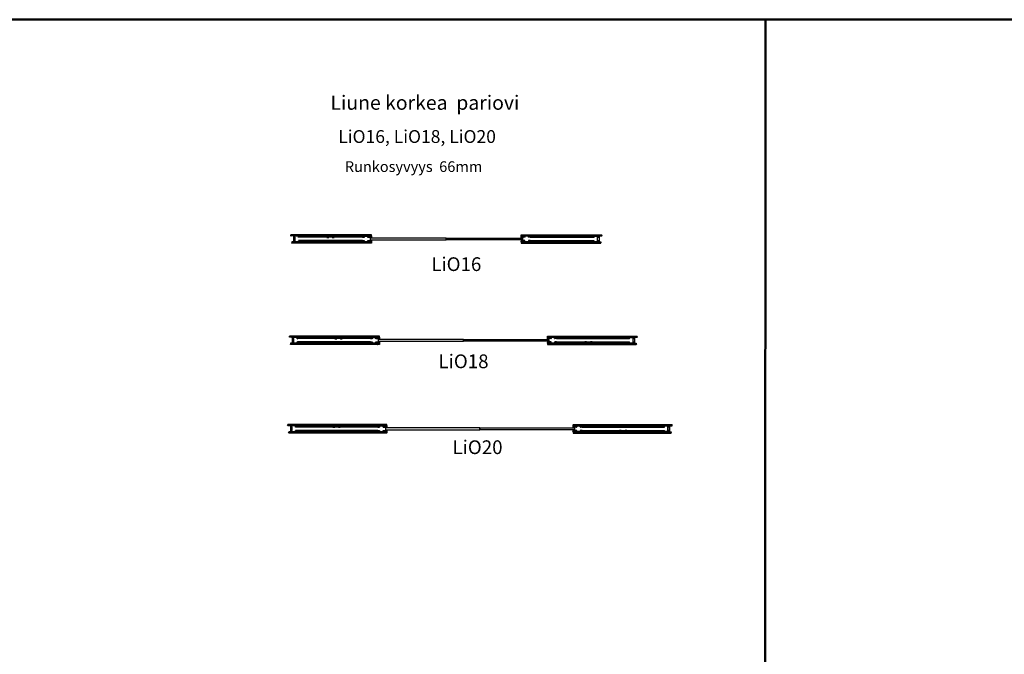
# Model space of a CAD drawing. Units: millimetres. Extents: x -58472 to -17321, y -92486 to -37860.
# Drawn here: x -39788 to -29035, y -68402 to -61471 of the extents above; entities that cross this region are included whole.
import ezdxf

# ---------------------------------------------------------------- set-up
doc = ezdxf.new("R2010")
doc.units = ezdxf.units.MM
doc.header["$MEASUREMENT"] = 0
doc.linetypes.add('DASHDOT', pattern=[1.0001, 0.5, -0.25, 0.0001, -0.25])
doc.layers.add('LIUNE_LEIKKAUS VIEW', color=7, linetype='Continuous', lineweight=25)
doc.layers.add('LIUNE_TEKSTIT', color=7, linetype='Continuous')
doc.styles.add('Arial', font='arial.ttf')

# ---------------------------------------------------------------- blocks, each defined once
blk = doc.blocks.new('Temp_p66s')
at = {"layer": 'LIUNE_LEIKKAUS VIEW', "lineweight": 25}
for p, q in [((25515, 8185), (25517, 8185)), ((25594, 8185), (25595, 8185)), ((25517, 8119), (25515, 8119)), ((25539, 8119), (25572, 8119)), ((25595, 8119), (25594, 8119))]:
    blk.add_line(p, q, dxfattribs=at)
at = {"layer": 'LIUNE_LEIKKAUS VIEW', "lineweight": 25, "ltscale": 300}
for p, q in [((25515, 8185), (25515, 8172)), ((25517, 8185), (25517, 8172)), ((25536, 8172), (25536, 8182)), ((25537, 8172), (25537, 8182)), ((25539, 8185), (25574, 8185)), ((25539, 8184), (25574, 8184)), ((25576, 8182), (25576, 8172)), ((25577, 8182), (25577, 8172)), ((25594, 8172), (25594, 8185)), ((25595, 8172), (25595, 8185)), ((25515, 8119), (25515, 8133)), ((25517, 8172), (25535, 8172)), ((25517, 8170), (25536, 8170)), ((25517, 8134), (25535, 8134)), ((25517, 8119), (25517, 8133)), ((25517, 8133), (25535, 8133)), ((25519, 8135), (25519, 8135)), ((25536, 8133), (25536, 8123)), ((25537, 8133), (25537, 8123)), ((25539, 8121), (25572, 8121)), ((25574, 8123), (25574, 8133)), ((25575, 8122), (25575, 8133)), ((25576, 8134), (25594, 8134)), ((25576, 8133), (25594, 8133)), ((25577, 8172), (25594, 8172)), ((25577, 8170), (25594, 8170)), ((25594, 8133), (25594, 8119)), ((25595, 8133), (25595, 8119))]:
    blk.add_line(p, q, dxfattribs=at)
for centre, radius, start, end in [((25517, 8172), 1.76, 180.0105, 259.2396), ((25517, 8172), 0.44, 180.0105, 270.0105), ((25535, 8172), 0.44, 270.0105, 0.0105), ((25539, 8182), 3.08, 90.0866, 179.9789), ((25535, 8172), 1.76, 280.1397, 0.0105), ((25539, 8182), 1.76, 90.0105, 180.0105), ((25574, 8182), 3.07, 359.9723, 90.1025), ((25574, 8182), 1.76, 0.0105, 90.0105), ((25577, 8172), 1.73, 179.5524, 271.1164), ((25577, 8172), 0.44, 180.0105, 270.0105), ((25594, 8172), 1.73, 269.0893, 0.392), ((25594, 8172), 0.44, 270.0105, 0.0105), ((25517, 8133), 1.76, 90.0105, 180.0105), ((25517, 8133), 0.44, 90.0105, 180.0105), ((25535, 8133), 1.76, 0.0105, 90.0105), ((25535, 8133), 0.44, 0.0105, 90.0105), ((25539, 8123), 3.07, 179.9344, 270.1942), ((25539, 8123), 1.76, 180.0105, 270.0105), ((25572, 8123), 1.76, 270.0105, 0.0105), ((25572, 8123), 3.08, 270.0105, 0.0105), ((25576, 8133), 1.74, 89.666, 180.3047), ((25576, 8133), 0.44, 90.0105, 180.0105), ((25594, 8133), 1.73, 359.6176, 90.1409), ((25594, 8133), 0.44, 0.0105, 90.0105)]:
    blk.add_arc(centre, radius, start, end, dxfattribs=at)
blk = doc.blocks.new('Temp_p66f')
at = {"layer": 'LIUNE_LEIKKAUS VIEW', "lineweight": 25, "ltscale": 300}
for p, q in [((25419, 8195), (25418, 8195)), ((25418, 8169), (25418, 8195)), ((25419, 8169), (25419, 8195)), ((25438, 8179), (25438, 8169)), ((25439, 8180), (25439, 8169)), ((25476, 8183), (25441, 8183)), ((25476, 8181), (25441, 8181)), ((25478, 8169), (25478, 8179)), ((25479, 8169), (25479, 8179)), ((25496, 8183), (25496, 8169)), ((25498, 8183), (25498, 8169)), ((25418, 8130), (25418, 8104)), ((25419, 8104), (25418, 8104)), ((25419, 8130), (25419, 8104)), ((25438, 8169), (25420, 8169)), ((25438, 8168), (25420, 8168)), ((25438, 8132), (25420, 8132)), ((25438, 8130), (25420, 8130)), ((25438, 8120), (25438, 8130)), ((25439, 8120), (25439, 8130)), ((25476, 8118), (25441, 8118)), ((25476, 8117), (25441, 8117)), ((25478, 8130), (25478, 8120)), ((25479, 8130), (25479, 8120)), ((25496, 8169), (25480, 8169)), ((25496, 8168), (25480, 8168)), ((25496, 8132), (25480, 8132)), ((25496, 8130), (25480, 8130)), ((25496, 8117), (25496, 8130)), ((25498, 8117), (25498, 8130))]:
    blk.add_line(p, q, dxfattribs=at)
at = {"layer": 'LIUNE_LEIKKAUS VIEW', "lineweight": 25}
for p, q in [((25418, 8195), (25419, 8195)), ((25496, 8183), (25498, 8183)), ((25418, 8104), (25419, 8104)), ((25496, 8117), (25498, 8117))]:
    blk.add_line(p, q, dxfattribs=at)
at = {"layer": 'LIUNE_LEIKKAUS VIEW', "lineweight": 25, "ltscale": 300}
for centre, radius, start, end in [((25441, 8179), 3.08, 90.0105, 180.0105), ((25441, 8179), 1.76, 90.0105, 180.0105), ((25476, 8179), 3.08, 0.0105, 90.0105), ((25476, 8179), 1.76, 0.0105, 90.0105), ((25420, 8169), 1.77, 180.2777, 269.8997), ((25420, 8130), 1.77, 90.1003, 179.7223), ((25420, 8169), 0.44, 180.0105, 270.0105), ((25420, 8130), 0.44, 89.9895, 179.9895), ((25438, 8169), 0.44, 270.0105, 0.0105), ((25438, 8169), 1.76, 270.0105, 0.0105), ((25438, 8130), 1.76, 359.9895, 89.9895), ((25438, 8130), 0.44, 359.9895, 89.9895), ((25441, 8120), 3.08, 179.9895, 269.9895), ((25441, 8120), 1.76, 179.9895, 269.9895), ((25476, 8120), 1.76, 269.9895, 359.9895), ((25476, 8120), 3.08, 269.9895, 359.9895), ((25480, 8169), 1.76, 180.0105, 270.0105), ((25480, 8130), 1.76, 89.9895, 179.9895), ((25480, 8169), 0.44, 180.0105, 270.0105), ((25480, 8130), 0.44, 89.9895, 179.9895), ((25496, 8169), 0.44, 270.0105, 0.0105), ((25496, 8169), 1.76, 270.0105, 0.0105), ((25496, 8130), 1.76, 359.9895, 89.9895), ((25496, 8130), 0.44, 359.9895, 89.9895)]:
    blk.add_arc(centre, radius, start, end, dxfattribs=at)
blk = doc.blocks.new('Temp_St1')
at = {"layer": 'LIUNE_LEIKKAUS VIEW', "lineweight": 25, "ltscale": 300}
blk.add_lwpolyline([(35277, 7757), (35277, 7716), (35261, 7716), (35261, 7757)], close=True, dxfattribs=at)
blk = doc.blocks.new('Temp_66b')
at = {"lineweight": 25}
for p, q in [((25304, 8096), (25304, 8108)), ((25305, 8096), (25304, 8096)), ((25305, 8096), (25305, 8108)), ((25307, 8111), (25356, 8111)), ((25307, 8110), (25356, 8110)), ((25358, 8108), (25358, 8049)), ((25359, 8108), (25359, 8048)), ((25304, 8048), (25304, 8060)), ((25305, 8060), (25304, 8060)), ((25305, 8049), (25305, 8060)), ((25356, 8047), (25307, 8047)), ((25356, 8045), (25307, 8045))]:
    blk.add_line(p, q, dxfattribs=at)
for centre, radius, start, end in [((25307, 8108), 3, 90, 180), ((25307, 8108), 2, 90, 180), ((25356, 8109), 2.86, 356.8691, 92.9402), ((25356, 8108), 2.02, 357.4779, 92.25), ((25307, 8048), 3, 180.0068, 270.0083), ((25307, 8049), 2, 180.0075, 270.0085), ((25356, 8049), 2.02, 267.7312, 359.768), ((25356, 8048), 3.02, 268.4687, 359.8515)]:
    blk.add_arc(centre, radius, start, end, dxfattribs=at)
at = {"lineweight": 5}
blk.add_blockref('Temp_St1', (-9919, 342), dxfattribs=at)
blk = doc.blocks.new('LDLiO16_KELEM66_20')
at = {"lineweight": 25}
h = blk.add_hatch(dxfattribs=at)
h.set_pattern_fill('ANSI31', color=256, scale=70)
h.set_pattern_definition([(45, (0.47, -1696.065), (-6.1871843, 6.1871843), [])])
h.paths.add_polyline_path([(29076, 6650), (29077, 6646), (29074, 6641), (29076, 6637), (29076, 6637), (29936, 6637), (29937, 6642), (29936, 6644), (29936, 6650)])
h.paths.add_polyline_path([(29937, 6558), (29937, 6562), (29936, 6566), (29936, 6571), (29087, 6571), (29088, 6566), (29086, 6562), (29087, 6558)])
at = {"lineweight": 5}
h = blk.add_hatch(dxfattribs=at)
h.set_pattern_fill('ANSI37', color=256, scale=70)
h.set_pattern_definition([(45, (15737.642, 72164.437), (-6.1871843, 6.1871843), []), (135, (15737.642, 72164.437), (-6.1871843, -6.1871843), [])])
edge = h.paths.add_edge_path()
edge.add_line((29939, 6650), (29953, 6650))
edge.add_line((29953, 6650), (29957, 6650))
edge.add_arc((29957, 6649), 0.88, -0.0332, 89.9603, ccw=False)
edge.add_line((29958, 6649), (29958, 6638))
edge.add_line((29958, 6638), (29946, 6638))
edge.add_line((29946, 6638), (29946, 6633))
edge.add_line((29946, 6633), (29939, 6633))
edge.add_line((29939, 6633), (29939, 6650))
edge = h.paths.add_edge_path()
edge.add_line((29939, 6627), (29946, 6627))
edge.add_line((29946, 6627), (29946, 6623))
edge.add_line((29946, 6623), (29958, 6623))
edge.add_line((29958, 6623), (29958, 6619))
edge.add_arc((29957, 6619), 0.869, 270.0012, 358.5415, ccw=False)
edge.add_line((29957, 6618), (29939, 6618))
edge.add_line((29939, 6618), (29939, 6627))
edge = h.paths.add_edge_path()
edge.add_line((29939, 6590), (29957, 6590))
edge.add_arc((29957, 6588), 1.74, -0.9427, 90.2347, ccw=False)
edge.add_line((29958, 6588), (29958, 6584))
edge.add_line((29958, 6584), (29946, 6584))
edge.add_line((29946, 6584), (29946, 6579))
edge.add_line((29946, 6579), (29939, 6579))
edge.add_line((29939, 6579), (29939, 6580))
edge.add_line((29939, 6580), (29939, 6590))
edge = h.paths.add_edge_path()
edge.add_line((29939, 6574), (29945, 6574))
edge.add_line((29945, 6574), (29945, 6569))
edge.add_line((29945, 6569), (29958, 6569))
edge.add_line((29958, 6569), (29958, 6559))
edge.add_arc((29957, 6559), 0.88, 270.0105, 359.9898, ccw=False)
edge.add_line((29957, 6558), (29939, 6558))
edge.add_line((29939, 6558), (29939, 6574))
h = blk.add_hatch(dxfattribs=at)
h.set_pattern_fill('ANSI37', color=256, scale=70)
h.set_pattern_definition([(45, (15937.3515, 72164.437), (-6.1871843, 6.1871843), []), (135, (15937.3515, 72164.437), (-6.1871843, -6.1871843), [])])
edge = h.paths.add_edge_path()
edge.add_line((31611, 6650), (31597, 6650))
edge.add_line((31597, 6650), (31593, 6650))
edge.add_arc((31593, 6649), 0.881, 90.0456, 179.9871)
edge.add_line((31592, 6649), (31592, 6638))
edge.add_line((31592, 6638), (31604, 6638))
edge.add_line((31604, 6638), (31604, 6633))
edge.add_line((31604, 6633), (31611, 6633))
edge.add_line((31611, 6633), (31611, 6650))
edge = h.paths.add_edge_path()
edge.add_line((31611, 6627), (31604, 6627))
edge.add_line((31604, 6627), (31604, 6623))
edge.add_line((31604, 6623), (31592, 6623))
edge.add_line((31592, 6623), (31592, 6619))
edge.add_arc((31593, 6619), 0.869, 180.8959, 269.7218)
edge.add_line((31593, 6618), (31611, 6618))
edge.add_line((31611, 6618), (31611, 6627))
edge = h.paths.add_edge_path()
edge.add_line((31611, 6590), (31594, 6590))
edge.add_arc((31593, 6588), 1.83, 77.2661, 179.548)
edge.add_line((31591, 6588), (31591, 6584))
edge.add_line((31591, 6584), (31604, 6584))
edge.add_line((31604, 6584), (31604, 6579))
edge.add_line((31604, 6579), (31611, 6579))
edge.add_line((31611, 6579), (31611, 6580))
edge.add_line((31611, 6580), (31611, 6590))
edge = h.paths.add_edge_path()
edge.add_line((31611, 6574), (31604, 6574))
edge.add_line((31604, 6574), (31604, 6569))
edge.add_line((31604, 6569), (31592, 6569))
edge.add_line((31592, 6569), (31592, 6559))
edge.add_arc((31593, 6559), 0.897, 181.0827, 268.8964)
edge.add_line((31593, 6558), (31611, 6558))
edge.add_line((31611, 6558), (31611, 6574))
at = {"lineweight": 25}
h = blk.add_hatch(dxfattribs=at)
h.set_pattern_fill('ANSI31', color=256, scale=70)
h.set_pattern_definition([(45, (200.18, -1696.065), (-6.1871843, 6.1871843), [])])
h.paths.add_polyline_path([(31613, 6650), (31613, 6644), (31613, 6642), (31613, 6637), (32474, 6637), (32474, 6637), (32476, 6641), (32473, 6646), (32474, 6650)])
h.paths.add_polyline_path([(32463, 6558), (32464, 6562), (32462, 6566), (32462, 6571), (31613, 6571), (31614, 6566), (31613, 6562), (31613, 6558)])
at = {"linetype": 'DASHDOT', "lineweight": 18, "ltscale": 10}
for p, q in [((29965, 6631), (29930, 6631)), ((29966, 6577), (29931, 6577)), ((31584, 6577), (31619, 6577)), ((31585, 6631), (31620, 6631))]:
    blk.add_line(p, q, dxfattribs=at)
at = {"linetype": 'Continuous'}
for p, q in [((29939, 6633), (29946, 6633)), ((29945, 6627), (29939, 6627)), ((29939, 6579), (29946, 6579)), ((29946, 6574), (29939, 6574)), ((29946, 6638), (29958, 6638)), ((29946, 6633), (29946, 6638)), ((29946, 6623), (29946, 6628)), ((29958, 6623), (29946, 6623)), ((29946, 6584), (29958, 6584)), ((29946, 6579), (29946, 6584)), ((29946, 6569), (29946, 6574)), ((29958, 6569), (29946, 6569)), ((31604, 6638), (31592, 6638)), ((31592, 6623), (31604, 6623)), ((31604, 6584), (31592, 6584)), ((31592, 6569), (31604, 6569)), ((31604, 6633), (31604, 6638)), ((31610, 6633), (31604, 6633)), ((31604, 6623), (31604, 6628)), ((31604, 6627), (31610, 6627)), ((31604, 6579), (31604, 6584)), ((31610, 6579), (31604, 6579)), ((31604, 6569), (31604, 6574)), ((31604, 6574), (31610, 6574))]:
    blk.add_line(p, q, dxfattribs=at)
at = {"lineweight": 25}
for p, q in [((29939, 6633), (29939, 6627)), ((29946, 6633), (29939, 6633)), ((29946, 6627), (29939, 6627)), ((29939, 6580), (29939, 6575)), ((29946, 6579), (29939, 6579)), ((29946, 6574), (29939, 6574)), ((29946, 6633), (29946, 6628)), ((29946, 6579), (29946, 6574)), ((29958, 6638), (29958, 6623)), ((29958, 6584), (29958, 6569)), ((31592, 6638), (31592, 6623)), ((31592, 6584), (31592, 6569)), ((31604, 6633), (31604, 6628)), ((31604, 6633), (31611, 6633)), ((31604, 6627), (31611, 6627)), ((31604, 6579), (31604, 6574)), ((31604, 6579), (31611, 6579)), ((31604, 6574), (31611, 6574)), ((31611, 6632), (31611, 6627)), ((31611, 6580), (31611, 6575))]:
    blk.add_line(p, q, dxfattribs=at)
at = {"color": 0, "lineweight": 25}
for p, q in [((29957, 6558), (29939, 6558)), ((31593, 6558), (31611, 6558))]:
    blk.add_line(p, q, dxfattribs=at)
at = {"linetype": 'ByBlock', "lineweight": 25}
for points in [[(30774, 6614), (29943, 6614), (29943, 6594), (30774, 6594), (30774, 6614)], [(30775, 6614), (31606, 6614), (31606, 6594), (30775, 6594), (30775, 6614)]]:
    blk.add_lwpolyline(points, dxfattribs=at)
at = {"layer": 'LIUNE_LEIKKAUS VIEW', "color": 0, "lineweight": 25, "ltscale": 300}
for p, q in [((29936, 6650), (29076, 6650)), ((29861, 6622), (29161, 6622)), ((29861, 6586), (29161, 6586)), ((29957, 6650), (29939, 6650)), ((29939, 6632), (29939, 6650)), ((29939, 6575), (29939, 6558)), ((29958, 6637), (29958, 6649)), ((29958, 6619), (29958, 6623)), ((29958, 6588), (29958, 6559)), ((31592, 6638), (31592, 6649)), ((31592, 6619), (31592, 6623)), ((31592, 6588), (31592, 6559)), ((31593, 6650), (31611, 6650)), ((31611, 6632), (31611, 6650)), ((31611, 6575), (31611, 6558)), ((31613, 6650), (32474, 6650)), ((31689, 6622), (32389, 6622)), ((31689, 6586), (32389, 6586)), ((29937, 6558), (29087, 6558)), ((31613, 6558), (32463, 6558))]:
    blk.add_line(p, q, dxfattribs=at)
at = {"layer": 'LIUNE_LEIKKAUS VIEW', "lineweight": 25, "ltscale": 300}
for p, q in [((29087, 6558), (29086, 6562)), ((32463, 6558), (32464, 6562))]:
    blk.add_line(p, q, dxfattribs=at)
for points in [[(29076, 6637), (29076, 6637), (29074, 6641), (29077, 6646), (29076, 6650)], [(29087, 6571), (29087, 6571), (29088, 6566), (29086, 6562)], [(32462, 6571), (32462, 6571), (32462, 6566), (32464, 6562)], [(32474, 6637), (32474, 6637), (32476, 6641), (32473, 6646), (32474, 6650)]]:
    blk.add_lwpolyline(points, dxfattribs=at)
at = {"layer": 'LIUNE_LEIKKAUS VIEW', "color": 0, "lineweight": 25, "ltscale": 300}
for points in [[(29936, 6637), (29076, 6637)], [(29936, 6571), (29087, 6571)], [(29936, 6637), (29937, 6642), (29936, 6644), (29936, 6650)], [(29936, 6571), (29936, 6566), (29937, 6562), (29937, 6558)], [(29939, 6627), (29939, 6618), (29957, 6618)], [(29939, 6580), (29939, 6590), (29957, 6590)], [(31611, 6627), (31611, 6618), (31593, 6618)], [(31611, 6580), (31611, 6590), (31594, 6590)], [(31613, 6637), (31613, 6642), (31613, 6644), (31613, 6650)], [(31613, 6637), (32474, 6637)], [(31613, 6571), (32462, 6571)], [(31613, 6571), (31614, 6566), (31613, 6562), (31613, 6558)]]:
    blk.add_lwpolyline(points, dxfattribs=at)
for centre, radius, start, end in [((29956, 6588), 1.74, 0.962, 90.2538), ((29957, 6649), 0.88, 0.0312, 89.9603), ((29957, 6619), 0.869, 269.7218, 0.7075), ((31593, 6649), 0.88, 90.0397, 179.9688), ((31593, 6619), 0.869, 179.2925, 270.2782), ((31594, 6588), 1.74, 89.7462, 179.038), ((29957, 6559), 0.88, 270.0105, 0.0105), ((31593, 6559), 0.88, 179.9895, 269.9895)]:
    blk.add_arc(centre, radius, start, end, dxfattribs=at)
at = {"lineweight": 25, "xscale": -1}
for name, p in [('Temp_66b', (54465, -1475)), ('Temp_p66f', (55357, -1546)), ('Temp_p66s', (57595, -1549))]:
    blk.add_blockref(name, p, dxfattribs=at)
at = {"lineweight": 25}
for name, p in [('Temp_p66s', (3954, -1549)), ('Temp_p66f', (6193, -1546)), ('Temp_66b', (7085, -1475))]:
    blk.add_blockref(name, p, dxfattribs=at)
blk = doc.blocks.new('LDLiO18_KELEM66_20')
at = {"lineweight": 25}
h = blk.add_hatch(dxfattribs=at)
h.set_pattern_fill('ANSI31', color=256, scale=70)
h.set_pattern_definition([(45, (632.815, -19427.925), (-6.1871843, 6.1871843), [])])
h.paths.add_polyline_path([(29708, -11082), (29709, -11086), (29706, -11090), (29708, -11095), (29708, -11095), (30669, -11095), (30669, -11089), (30669, -11088), (30669, -11082)])
h.paths.add_polyline_path([(30669, -11174), (30669, -11170), (30668, -11165), (30669, -11161), (29720, -11161), (29721, -11165), (29718, -11169), (29720, -11174)])
at = {"lineweight": 5}
h = blk.add_hatch(dxfattribs=at)
h.set_pattern_fill('ANSI37', color=256, scale=70)
h.set_pattern_definition([(45, (16469.987, 54432.577), (-6.1871843, 6.1871843), []), (135, (16469.987, 54432.577), (-6.1871843, -6.1871843), [])])
edge = h.paths.add_edge_path()
edge.add_line((30671, -11082), (30685, -11082))
edge.add_line((30685, -11082), (30689, -11082))
edge.add_arc((30689, -11083), 0.88, -0.0332, 89.9603, ccw=False)
edge.add_line((30690, -11083), (30690, -11094))
edge.add_line((30690, -11094), (30678, -11094))
edge.add_line((30678, -11094), (30678, -11099))
edge.add_line((30678, -11099), (30671, -11099))
edge.add_line((30671, -11099), (30671, -11082))
edge = h.paths.add_edge_path()
edge.add_line((30671, -11105), (30678, -11105))
edge.add_line((30678, -11105), (30678, -11109))
edge.add_line((30678, -11109), (30690, -11109))
edge.add_line((30690, -11109), (30690, -11113))
edge.add_arc((30689, -11113), 0.869, 270.0012, 358.5415, ccw=False)
edge.add_line((30689, -11114), (30671, -11114))
edge.add_line((30671, -11114), (30671, -11105))
edge = h.paths.add_edge_path()
edge.add_line((30671, -11142), (30689, -11142))
edge.add_arc((30689, -11144), 1.74, -0.9427, 90.2347, ccw=False)
edge.add_line((30691, -11144), (30691, -11148))
edge.add_line((30691, -11148), (30678, -11148))
edge.add_line((30678, -11148), (30678, -11153))
edge.add_line((30678, -11153), (30671, -11153))
edge.add_line((30671, -11153), (30671, -11152))
edge.add_line((30671, -11152), (30671, -11142))
edge = h.paths.add_edge_path()
edge.add_line((30671, -11158), (30678, -11158))
edge.add_line((30678, -11158), (30678, -11163))
edge.add_line((30678, -11163), (30690, -11163))
edge.add_line((30690, -11163), (30690, -11173))
edge.add_arc((30689, -11173), 0.88, 270.0105, 359.9898, ccw=False)
edge.add_line((30689, -11174), (30671, -11174))
edge.add_line((30671, -11174), (30671, -11158))
h = blk.add_hatch(dxfattribs=at)
h.set_pattern_fill('ANSI37', color=256, scale=70)
h.set_pattern_definition([(45, (16670.995, 54432.577), (-6.1871843, 6.1871843), []), (135, (16670.995, 54432.577), (-6.1871843, -6.1871843), [])])
edge = h.paths.add_edge_path()
edge.add_line((32543, -11082), (32529, -11082))
edge.add_line((32529, -11082), (32525, -11082))
edge.add_arc((32525, -11083), 0.88, 450.0397, 540.0332)
edge.add_line((32524, -11083), (32524, -11094))
edge.add_line((32524, -11094), (32536, -11094))
edge.add_line((32536, -11094), (32536, -11099))
edge.add_line((32536, -11099), (32543, -11099))
edge.add_line((32543, -11099), (32543, -11082))
edge = h.paths.add_edge_path()
edge.add_line((32543, -11105), (32536, -11105))
edge.add_line((32536, -11105), (32536, -11109))
edge.add_line((32536, -11109), (32524, -11109))
edge.add_line((32524, -11109), (32524, -11113))
edge.add_arc((32525, -11113), 0.869, 181.4585, 269.9988)
edge.add_line((32525, -11114), (32543, -11114))
edge.add_line((32543, -11114), (32543, -11105))
edge = h.paths.add_edge_path()
edge.add_line((32543, -11142), (32526, -11142))
edge.add_arc((32526, -11144), 1.74, 449.7653, 540.9427)
edge.add_line((32524, -11144), (32524, -11148))
edge.add_line((32524, -11148), (32536, -11148))
edge.add_line((32536, -11148), (32536, -11153))
edge.add_line((32536, -11153), (32543, -11153))
edge.add_line((32543, -11153), (32543, -11152))
edge.add_line((32543, -11152), (32543, -11142))
edge = h.paths.add_edge_path()
edge.add_line((32543, -11158), (32537, -11158))
edge.add_line((32537, -11158), (32537, -11163))
edge.add_line((32537, -11163), (32524, -11163))
edge.add_line((32524, -11163), (32524, -11173))
edge.add_arc((32525, -11173), 0.88, 180.0102, 269.9895)
edge.add_line((32525, -11174), (32543, -11174))
edge.add_line((32543, -11174), (32543, -11158))
at = {"lineweight": 25}
h = blk.add_hatch(dxfattribs=at)
h.set_pattern_fill('ANSI31', color=256, scale=70)
h.set_pattern_definition([(45, (833.823, -19427.925), (-6.1871843, 6.1871843), [])])
h.paths.add_polyline_path([(33506, -11082), (33505, -11086), (33508, -11090), (33506, -11095), (33506, -11095), (32546, -11095), (32545, -11089), (32546, -11088), (32546, -11082)])
h.paths.add_polyline_path([(32546, -11174), (32546, -11170), (32546, -11165), (32546, -11161), (33495, -11161), (33494, -11165), (33496, -11169), (33495, -11174)])
at = {"linetype": 'DASHDOT', "lineweight": 18, "ltscale": 10}
for p, q in [((30697, -11101), (30662, -11101)), ((30698, -11155), (30663, -11155)), ((32517, -11101), (32552, -11101)), ((32517, -11155), (32552, -11155))]:
    blk.add_line(p, q, dxfattribs=at)
at = {"lineweight": 25}
for p, q in [((30671, -11099), (30671, -11105)), ((30678, -11099), (30671, -11099)), ((30678, -11105), (30671, -11105)), ((30671, -11152), (30671, -11157)), ((30678, -11153), (30671, -11153)), ((30678, -11158), (30671, -11158)), ((30678, -11099), (30678, -11104)), ((30678, -11153), (30678, -11158)), ((30690, -11094), (30690, -11109)), ((30690, -11148), (30690, -11163)), ((32524, -11094), (32524, -11109)), ((32524, -11148), (32524, -11163)), ((32536, -11099), (32536, -11104)), ((32536, -11099), (32543, -11099)), ((32536, -11105), (32543, -11105)), ((32536, -11153), (32536, -11158)), ((32536, -11153), (32543, -11153)), ((32536, -11158), (32543, -11158)), ((32543, -11099), (32543, -11105)), ((32543, -11152), (32543, -11157))]:
    blk.add_line(p, q, dxfattribs=at)
at = {"color": 0, "lineweight": 25}
for p, q in [((30689, -11174), (30671, -11174)), ((32525, -11174), (32543, -11174))]:
    blk.add_line(p, q, dxfattribs=at)
at = {"linetype": 'Continuous'}
for p, q in [((30672, -11099), (30678, -11099)), ((30678, -11105), (30672, -11105)), ((30672, -11153), (30678, -11153)), ((30678, -11158), (30672, -11158)), ((30678, -11094), (30690, -11094)), ((30678, -11099), (30678, -11094)), ((30678, -11109), (30678, -11104)), ((30690, -11109), (30678, -11109)), ((30678, -11148), (30690, -11148)), ((30678, -11153), (30678, -11148)), ((30678, -11163), (30678, -11158)), ((30691, -11163), (30678, -11163)), ((32536, -11094), (32524, -11094)), ((32524, -11109), (32536, -11109)), ((32536, -11148), (32524, -11148)), ((32524, -11163), (32536, -11163)), ((32536, -11099), (32536, -11094)), ((32543, -11099), (32536, -11099)), ((32536, -11109), (32536, -11104)), ((32536, -11153), (32536, -11148)), ((32543, -11153), (32536, -11153)), ((32536, -11163), (32536, -11158)), ((32536, -11158), (32543, -11158)), ((32537, -11105), (32543, -11105))]:
    blk.add_line(p, q, dxfattribs=at)
at = {"linetype": 'ByBlock', "lineweight": 25}
for points in [[(31607, -11118), (30676, -11118), (30676, -11138), (31607, -11138), (31607, -11118)], [(31608, -11118), (32539, -11118), (32539, -11138), (31608, -11138), (31608, -11118)]]:
    blk.add_lwpolyline(points, dxfattribs=at)
at = {"layer": 'LIUNE_LEIKKAUS VIEW', "color": 0, "lineweight": 25, "ltscale": 300}
for p, q in [((30669, -11082), (29708, -11082)), ((30669, -11174), (29720, -11174)), ((30593, -11110), (29793, -11110)), ((30593, -11146), (29793, -11146)), ((30689, -11082), (30671, -11082)), ((30671, -11100), (30671, -11082)), ((30671, -11157), (30671, -11174)), ((30690, -11095), (30690, -11083)), ((30690, -11113), (30690, -11109)), ((30690, -11144), (30690, -11173)), ((32524, -11095), (32524, -11083)), ((32524, -11113), (32524, -11109)), ((32524, -11144), (32524, -11173)), ((32525, -11082), (32543, -11082)), ((32543, -11100), (32543, -11082)), ((32543, -11157), (32543, -11174)), ((32546, -11082), (33506, -11082)), ((32546, -11174), (33495, -11174)), ((32621, -11146), (33421, -11146)), ((32622, -11110), (33421, -11110))]:
    blk.add_line(p, q, dxfattribs=at)
at = {"layer": 'LIUNE_LEIKKAUS VIEW', "lineweight": 25, "ltscale": 300}
for p, q in [((29720, -11174), (29718, -11169)), ((33495, -11174), (33496, -11169))]:
    blk.add_line(p, q, dxfattribs=at)
for points in [[(29708, -11095), (29708, -11095), (29706, -11090), (29709, -11086), (29708, -11082)], [(29720, -11161), (29720, -11161), (29721, -11165), (29718, -11169)], [(33495, -11161), (33495, -11161), (33494, -11165), (33496, -11169)], [(33506, -11095), (33506, -11095), (33508, -11090), (33505, -11086), (33506, -11082)]]:
    blk.add_lwpolyline(points, dxfattribs=at)
at = {"layer": 'LIUNE_LEIKKAUS VIEW', "color": 0, "lineweight": 25, "ltscale": 300}
for points in [[(30669, -11095), (29708, -11095)], [(30669, -11161), (29720, -11161)], [(30669, -11161), (30668, -11165), (30669, -11170), (30669, -11174)], [(30669, -11095), (30669, -11089), (30669, -11088), (30669, -11082)], [(30671, -11105), (30671, -11114), (30689, -11114)], [(30671, -11152), (30671, -11142), (30689, -11142)], [(32543, -11105), (32543, -11114), (32525, -11114)], [(32543, -11152), (32543, -11142), (32526, -11142)], [(32546, -11095), (32545, -11089), (32546, -11088), (32546, -11082)], [(32546, -11095), (33506, -11095)], [(32546, -11161), (33495, -11161)], [(32546, -11161), (32546, -11165), (32546, -11170), (32546, -11174)]]:
    blk.add_lwpolyline(points, dxfattribs=at)
for centre, radius, start, end in [((30689, -11083), 0.88, 0.0312, 89.9603), ((30689, -11113), 0.869, 269.7218, 0.7075), ((30689, -11144), 1.74, 0.962, 90.2538), ((30689, -11173), 0.88, 270.0105, 0.0105), ((32525, -11083), 0.88, 90.0397, 179.9688), ((32525, -11113), 0.869, 179.2925, 270.2782), ((32526, -11144), 1.74, 89.7462, 179.038), ((32525, -11173), 0.88, 179.9895, 269.9895)]:
    blk.add_arc(centre, radius, start, end, dxfattribs=at)
at = {"lineweight": 25, "xscale": -1}
for name, p in [('Temp_66b', (55097, -19207)), ('Temp_p66f', (56089, -19278)), ('Temp_p66s', (58528, -19281))]:
    blk.add_blockref(name, p, dxfattribs=at)
at = {"lineweight": 25}
for name, p in [('Temp_p66s', (4687, -19281)), ('Temp_p66f', (7125, -19278)), ('Temp_66b', (8117, -19207))]:
    blk.add_blockref(name, p, dxfattribs=at)
blk = doc.blocks.new('LDLiO20_KELEM66_20')
at = {"lineweight": 25}
h = blk.add_hatch(dxfattribs=at)
h.set_pattern_fill('ANSI31', color=256, scale=70)
h.set_pattern_definition([(45, (8357.237, -25537.698), (-6.1871843, 6.1871843), [])])
h.paths.add_polyline_path([(37233, -17192), (37234, -17196), (37231, -17200), (37233, -17204), (37233, -17205), (38293, -17205), (38294, -17199), (38293, -17198), (38293, -17192)])
h.paths.add_polyline_path([(38293, -17284), (38293, -17280), (38293, -17275), (38293, -17271), (37244, -17271), (37245, -17275), (37243, -17279), (37244, -17284)])
at = {"lineweight": 5}
h = blk.add_hatch(dxfattribs=at)
h.set_pattern_fill('ANSI37', color=256, scale=70)
h.set_pattern_definition([(45, (24094.409, 48322.803), (-6.1871843, 6.1871843), []), (135, (24094.409, 48322.803), (-6.1871843, -6.1871843), [])])
edge = h.paths.add_edge_path()
edge.add_line((38296, -17192), (38310, -17192))
edge.add_line((38310, -17192), (38314, -17192))
edge.add_arc((38314, -17193), 0.88, -0.034, 89.9603, ccw=False)
edge.add_line((38315, -17193), (38315, -17203))
edge.add_line((38315, -17203), (38302, -17203))
edge.add_line((38302, -17203), (38302, -17208))
edge.add_line((38302, -17208), (38296, -17208))
edge.add_line((38296, -17208), (38296, -17192))
edge = h.paths.add_edge_path()
edge.add_line((38296, -17214), (38302, -17214))
edge.add_line((38302, -17214), (38302, -17218))
edge.add_line((38302, -17218), (38315, -17218))
edge.add_line((38315, -17218), (38315, -17223))
edge.add_arc((38314, -17223), 0.869, 269.7218, 359.1041, ccw=False)
edge.add_line((38314, -17224), (38296, -17224))
edge.add_line((38296, -17224), (38296, -17214))
edge = h.paths.add_edge_path()
edge.add_line((38296, -17252), (38313, -17252))
edge.add_arc((38313, -17254), 1.74, -0.9618, 89.7464, ccw=False)
edge.add_line((38315, -17254), (38315, -17257))
edge.add_line((38315, -17257), (38302, -17257))
edge.add_line((38302, -17257), (38302, -17262))
edge.add_line((38302, -17262), (38296, -17262))
edge.add_line((38296, -17262), (38296, -17261))
edge.add_line((38296, -17261), (38296, -17252))
edge = h.paths.add_edge_path()
edge.add_line((38296, -17267), (38302, -17267))
edge.add_line((38302, -17267), (38302, -17272))
edge.add_line((38302, -17272), (38315, -17272))
edge.add_line((38315, -17272), (38315, -17283))
edge.add_arc((38314, -17283), 0.88, 269.9895, 359.9898, ccw=False)
edge.add_line((38314, -17284), (38296, -17284))
edge.add_line((38296, -17284), (38296, -17267))
h = blk.add_hatch(dxfattribs=at)
h.set_pattern_fill('ANSI37', color=256, scale=70)
h.set_pattern_definition([(45, (24294.409, 48322.803), (-6.1871843, 6.1871843), []), (135, (24294.409, 48322.803), (-6.1871843, -6.1871843), [])])
edge = h.paths.add_edge_path()
edge.add_line((40368, -17192), (40354, -17192))
edge.add_line((40354, -17192), (40350, -17192))
edge.add_arc((40350, -17193), 0.88, 450.0397, 540.034)
edge.add_line((40349, -17193), (40349, -17203))
edge.add_line((40349, -17203), (40361, -17203))
edge.add_line((40361, -17203), (40361, -17208))
edge.add_line((40361, -17208), (40368, -17208))
edge.add_line((40368, -17208), (40368, -17192))
edge = h.paths.add_edge_path()
edge.add_line((40367, -17214), (40361, -17214))
edge.add_line((40361, -17214), (40361, -17218))
edge.add_line((40361, -17218), (40349, -17218))
edge.add_line((40349, -17218), (40349, -17223))
edge.add_arc((40350, -17223), 0.869, 180.8959, 270.2782)
edge.add_line((40350, -17224), (40367, -17224))
edge.add_line((40367, -17224), (40367, -17214))
edge = h.paths.add_edge_path()
edge.add_line((40368, -17252), (40351, -17252))
edge.add_arc((40351, -17254), 1.74, 450.2536, 540.9618)
edge.add_line((40349, -17254), (40349, -17257))
edge.add_line((40349, -17257), (40361, -17257))
edge.add_line((40361, -17257), (40361, -17262))
edge.add_line((40361, -17262), (40368, -17262))
edge.add_line((40368, -17262), (40368, -17261))
edge.add_line((40368, -17261), (40368, -17252))
edge = h.paths.add_edge_path()
edge.add_line((40368, -17267), (40361, -17267))
edge.add_line((40361, -17267), (40361, -17272))
edge.add_line((40361, -17272), (40349, -17272))
edge.add_line((40349, -17272), (40349, -17283))
edge.add_arc((40350, -17283), 0.88, 180.0102, 270.0105)
edge.add_line((40350, -17284), (40368, -17284))
edge.add_line((40368, -17284), (40368, -17267))
at = {"lineweight": 25}
h = blk.add_hatch(dxfattribs=at)
h.set_pattern_fill('ANSI31', color=256, scale=70)
h.set_pattern_definition([(45, (8557.237, -25537.698), (-6.1871843, 6.1871843), [])])
h.paths.add_polyline_path([(41431, -17192), (41430, -17196), (41433, -17200), (41431, -17204), (41431, -17205), (40370, -17205), (40370, -17199), (40370, -17198), (40370, -17192)])
h.paths.add_polyline_path([(40370, -17284), (40370, -17280), (40371, -17275), (40370, -17271), (41420, -17271), (41419, -17275), (41421, -17279), (41420, -17284)])
at = {"linetype": 'Continuous'}
for p, q in [((38302, -17203), (38315, -17203)), ((38302, -17208), (38302, -17203)), ((40361, -17203), (40349, -17203)), ((40361, -17208), (40361, -17203)), ((38296, -17208), (38302, -17208)), ((38302, -17214), (38296, -17214)), ((38296, -17262), (38302, -17262)), ((38302, -17267), (38296, -17267)), ((38302, -17218), (38302, -17213)), ((38315, -17218), (38302, -17218)), ((38302, -17257), (38315, -17257)), ((38302, -17262), (38302, -17257)), ((38302, -17272), (38302, -17267)), ((38315, -17272), (38302, -17272)), ((40349, -17218), (40361, -17218)), ((40361, -17257), (40349, -17257)), ((40349, -17272), (40361, -17272)), ((40367, -17208), (40361, -17208)), ((40361, -17218), (40361, -17213)), ((40361, -17214), (40367, -17214)), ((40361, -17262), (40361, -17257)), ((40367, -17262), (40361, -17262)), ((40361, -17272), (40361, -17267)), ((40361, -17267), (40367, -17267))]:
    blk.add_line(p, q, dxfattribs=at)
at = {"lineweight": 25}
for p, q in [((38315, -17203), (38315, -17218)), ((40349, -17203), (40349, -17218)), ((38302, -17208), (38296, -17208)), ((38296, -17209), (38296, -17214)), ((38302, -17214), (38296, -17214)), ((38296, -17261), (38296, -17266)), ((38302, -17262), (38296, -17262)), ((38302, -17267), (38296, -17267)), ((38314, -17284), (38296, -17284)), ((38302, -17208), (38302, -17213)), ((38302, -17262), (38302, -17267)), ((38315, -17257), (38315, -17272)), ((40349, -17257), (40349, -17272)), ((40350, -17284), (40368, -17284)), ((40361, -17208), (40361, -17213)), ((40361, -17208), (40368, -17208)), ((40361, -17214), (40368, -17214)), ((40361, -17262), (40361, -17267)), ((40361, -17262), (40368, -17262)), ((40361, -17267), (40368, -17267)), ((40368, -17209), (40368, -17214)), ((40368, -17261), (40368, -17266))]:
    blk.add_line(p, q, dxfattribs=at)
at = {"linetype": 'DASHDOT', "lineweight": 18, "ltscale": 10}
for p, q in [((38322, -17211), (38287, -17211)), ((38322, -17265), (38287, -17265)), ((40341, -17265), (40376, -17265)), ((40342, -17211), (40377, -17211))]:
    blk.add_line(p, q, dxfattribs=at)
at = {"linetype": 'ByBlock', "lineweight": 25}
for points in [[(39331, -17228), (38300, -17228), (38300, -17248), (39331, -17248), (39331, -17228)], [(39333, -17228), (40364, -17228), (40364, -17248), (39333, -17248), (39333, -17228)]]:
    blk.add_lwpolyline(points, dxfattribs=at)
at = {"layer": 'LIUNE_LEIKKAUS VIEW', "lineweight": 25, "ltscale": 300}
for p, q in [((38293, -17192), (37233, -17192)), ((38314, -17192), (38296, -17192)), ((38296, -17209), (38296, -17192)), ((38315, -17205), (38315, -17193)), ((40349, -17205), (40349, -17193)), ((40350, -17192), (40368, -17192)), ((40368, -17209), (40368, -17192)), ((40370, -17192), (41431, -17192)), ((37244, -17284), (37243, -17279)), ((38293, -17284), (37244, -17284)), ((38217, -17220), (37318, -17220)), ((38218, -17256), (37318, -17256)), ((38296, -17266), (38296, -17284)), ((38315, -17223), (38315, -17218)), ((38315, -17254), (38315, -17283)), ((40349, -17223), (40349, -17218)), ((40349, -17254), (40349, -17283)), ((40368, -17266), (40368, -17284)), ((40370, -17284), (41420, -17284)), ((40446, -17220), (41346, -17220)), ((40446, -17256), (41346, -17256)), ((41420, -17284), (41421, -17279))]:
    blk.add_line(p, q, dxfattribs=at)
for points in [[(37233, -17205), (37233, -17204), (37231, -17200), (37234, -17196), (37233, -17192)], [(38293, -17205), (38294, -17199), (38293, -17198), (38293, -17192)], [(40370, -17205), (40370, -17199), (40370, -17198), (40370, -17192)], [(41431, -17205), (41431, -17204), (41433, -17200), (41430, -17196), (41431, -17192)], [(38293, -17205), (37233, -17205)], [(37244, -17271), (37244, -17271), (37245, -17275), (37243, -17279)], [(38293, -17271), (37244, -17271)], [(38293, -17271), (38293, -17275), (38293, -17280), (38293, -17284)], [(38296, -17214), (38296, -17224), (38314, -17224)], [(38296, -17261), (38296, -17252), (38313, -17252)], [(40368, -17214), (40368, -17224), (40350, -17224)], [(40368, -17261), (40368, -17252), (40351, -17252)], [(40370, -17205), (41431, -17205)], [(40370, -17271), (41420, -17271)], [(40370, -17271), (40371, -17275), (40370, -17280), (40370, -17284)], [(41420, -17271), (41420, -17271), (41419, -17275), (41421, -17279)]]:
    blk.add_lwpolyline(points, dxfattribs=at)
for centre, radius, start, end in [((38314, -17193), 0.88, 0.0312, 89.9603), ((40350, -17193), 0.88, 90.0397, 179.9688), ((38313, -17254), 1.74, 0.962, 90.2538), ((38314, -17223), 0.869, 269.7218, 0.7075), ((38314, -17283), 0.88, 270.0105, 0.0105), ((40350, -17223), 0.869, 179.2925, 270.2782), ((40351, -17254), 1.74, 89.7462, 179.038), ((40350, -17283), 0.88, 179.9895, 269.9895)]:
    blk.add_arc(centre, radius, start, end, dxfattribs=at)
at = {"lineweight": 25, "xscale": -1}
for name, p in [('Temp_p66f', (63714, -25387)), ('Temp_66b', (62622, -25316)), ('Temp_p66s', (66452, -25390))]:
    blk.add_blockref(name, p, dxfattribs=at)
at = {"lineweight": 25}
for name, p in [('Temp_p66f', (14950, -25387)), ('Temp_p66s', (12211, -25390)), ('Temp_66b', (16042, -25316))]:
    blk.add_blockref(name, p, dxfattribs=at)

msp = doc.modelspace()

# ---------------------------------------------------------------- linework, layer by layer
at = {"lineweight": 50}
for p, q in [((-45659, -61471), (-17632, -61471)), ((-31645, -61471), (-31650, -76100))]:
    msp.add_line(p, q, dxfattribs=at)

# ---------------------------------------------------------------- block references
at = {"lineweight": 18}
for name, p in [('LDLiO16_KELEM66_20', (-65904, -70470)), ('LDLiO18_KELEM66_20', (-66549, -53844)), ('LDLiO20_KELEM66_20', (-74094, -48701))]:
    msp.add_blockref(name, p, dxfattribs=at)

# ---------------------------------------------------------------- texts
at = {"color": 3, "linetype": 'ByBlock', "lineweight": 35, "char_height": 150, "width": 472.84, "attachment_point": 1, "style": 'Arial'}
for s, insert in [('LiO16', (-35293, -64066)), ('LiO18', (-35214, -65127)), ('LiO20', (-35061, -66065))]:
    msp.add_mtext(s, dxfattribs=dict(at, insert=insert))
at = {"layer": 'LIUNE_TEKSTIT', "insert": (-37293, -63134), "char_height": 140, "attachment_point": 7, "line_spacing_factor": 1.457328, "style": 'Arial'}
msp.add_mtext('                     {\\H1.111x;Liune korkea  pariovi\\P}                       LiO16, LiO18, LiO20{\\H0.6666x;  \\P                                     \\H1.25x;Runkosyvyys  66mm}', dxfattribs=at)

doc.saveas('drawing.dxf')
